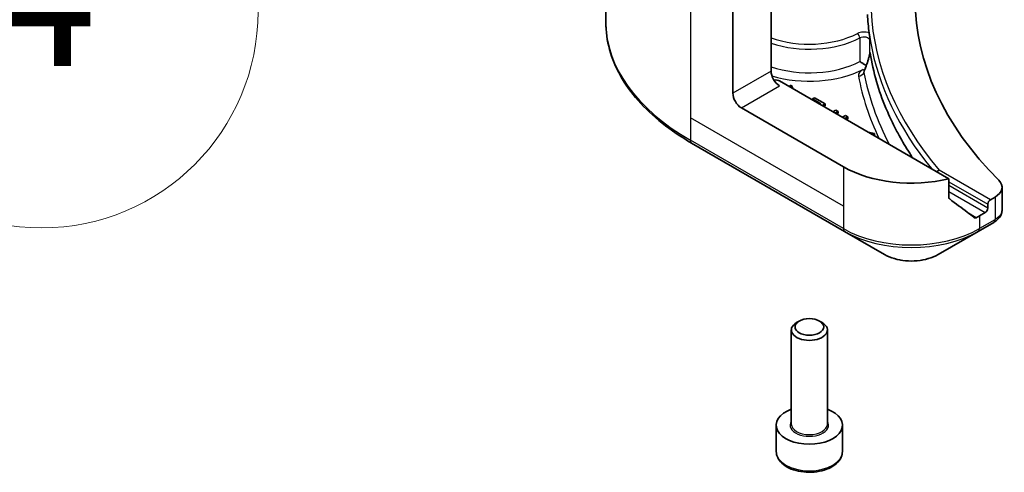
# Model space of a CAD drawing. Units: millimetres. Extents: x 87 to 12268, y 48 to 2015.
# Drawn here: x 1569 to 1651, y 490 to 527 of the extents above; entities that cross this region are included whole.
import ezdxf

# ---------------------------------------------------------------- set-up
doc = ezdxf.new("R2010")
doc.units = ezdxf.units.MM
doc.header["$LTSCALE"] = 6
for name, color, linetype, lineweight in [('Symbol (TK)', 100, 'Continuous', 18), ('Visible (ISO)', 7, 'Continuous', 35), ('Visible Narrow (ISO)', 7, 'Continuous', 25)]:
    doc.layers.add(name, color=color, linetype=linetype, lineweight=lineweight)
doc.styles.add('Note Text (TK2)', font='txt')

# ---------------------------------------------------------------- blocks, each defined once
blk = doc.blocks.new('バルーン156')
at = {"layer": 'Symbol (TK)', "color": 100}
for p, q in [((269.86, 96.121), (267.739, 94.707)), ((268.092, 94.354), (269.86, 96.121)), ((268.446, 94), (269.86, 96.121)), ((268.092, 94.354), (263.864, 90.125))]:
    blk.add_line(p, q, dxfattribs=at)
at = {"layer": 'Symbol (TK)'}
blk.add_circle((261.751, 88.012), 3, dxfattribs=at)
at = {"layer": 'Symbol (TK)', "color": 7, "insert": (261.751, 87.994), "char_height": 2, "attachment_point": 5, "style": 'Note Text (TK2)'}
blk.add_mtext('4', dxfattribs=at)

msp = doc.modelspace()

# ---------------------------------------------------------------- linework, layer by layer
at = {"layer": 'Visible (ISO)'}
for p, q in [((1617.4329, 541.5088), (1617.4329, 527.15)), ((1631.1799, 533.3088), (1631.1799, 523.1026)), ((1627.9979, 521.2655), (1627.9979, 529.6696)), ((1639.1198, 523.557), (1639.1199, 523.557)), ((1645.9699, 514.1553), (1631.887, 522.2861)), ((1632.8374, 521.9315), (1632.6693, 521.8344)), ((1633.0214, 521.6311), (1632.8374, 521.9315)), ((1634.7937, 520.8881), (1634.6264, 520.7915)), ((1634.6264, 520.7915), (1635.3232, 520.3892)), ((1634.6264, 520.7045), (1634.6264, 520.7915)), ((1635.6785, 520.3773), (1634.7937, 520.8881)), ((1635.3232, 520.3892), (1635.2479, 520.3457)), ((1635.4358, 520.2372), (1635.6785, 520.3773)), ((1635.6785, 520.214), (1635.5772, 520.1555)), ((1635.6785, 520.214), (1635.6785, 520.3773)), ((1637.1903, 515.1417), (1628.705, 520.0407)), ((1636.5632, 519.8664), (1636.3206, 519.7264)), ((1636.5085, 519.6178), (1636.7511, 519.7579)), ((1636.7511, 519.7579), (1636.5632, 519.8664)), ((1636.7511, 519.5946), (1636.6499, 519.5362)), ((1636.7511, 519.5946), (1636.7511, 519.7579)), ((1637.3689, 519.4013), (1637.1262, 519.2612)), ((1637.3142, 519.1527), (1637.5568, 519.2928)), ((1637.5568, 519.2928), (1637.3689, 519.4013)), ((1637.5568, 519.1295), (1637.5568, 519.2928)), ((1637.5568, 519.1295), (1637.4556, 519.071)), ((1639.7744, 517.9264), (1639.2541, 518.0327)), ((1639.6062, 517.8294), (1639.7744, 517.9264)), ((1639.7744, 517.7631), (1639.7477, 517.7477)), ((1639.7744, 517.7631), (1639.7744, 517.9264)), ((1624.5659, 517.1232), (1637.2938, 509.7747)), ((1645.9699, 512.611), (1645.9699, 514.1553)), ((1650.3954, 513.446), (1650.3954, 511.5479)), ((1649.2111, 512.039), (1649.2111, 511.7124)), ((1649.8096, 512.6295), (1649.4232, 512.4065)), ((1648.999, 511.345), (1648.504, 511.0592)), ((1648.4004, 509.7747), (1649.6952, 510.5222)), ((1637.2938, 509.7747), (1640.6223, 507.853)), ((1645.072, 507.853), (1648.4004, 509.7747)), ((1633.5181, 502.32), (1633.3012, 502.1948)), ((1635.2056, 502.32), (1635.4225, 502.1948)), ((1632.8619, 493.7495), (1632.8619, 501.5824)), ((1635.8619, 493.7495), (1635.8619, 501.5824)), ((1631.6119, 491.4633), (1631.6119, 493.6679)), ((1637.1119, 491.4633), (1637.1119, 493.6679))]:
    msp.add_line(p, q, dxfattribs=at)
for centre, major_axis, ratio, start_param, end_param in [((1695.173, 529.0222), (-52, 0), 0.5773503, 5.7600423, 6.8063283), ((1695.173, 528.7772), (-56, 0), 0.5773503, 0.0303065, 0.0775349), ((1639.5664, 523.3909), (-0.4699, 0.171), 0.2740631, 0.0065815, 0.0066876), ((1631.887, 522.6943), (-0.5, 0.866), 0.5773503, 0.7853982, 2.3561945), ((1631.5334, 522.0819), (0.5, 0), 0.5773503, 0.7853982, 1.8141108), ((1628.705, 520.8572), (0.5, -0.866), 0.5773503, 3.9269908, 5.4977871), ((1642.8471, 518.4077), (-8, 0), 0.5773503, 0.7853982, 1.9717977), ((1645.1571, 514.6246), (0.1937, 0.2323), 0.6624335, 0.8996006, 1.6849701), ((1648.3954, 513.446), (2, 0), 0.5773503, 5.4977871, 6.8063283), ((1642.8471, 513.8353), (-7.9882, 5.5845), 0.0777916, 4.1487695, 4.3563599), ((1649.4232, 512.1615), (0.15, 0.2598), 0.5773503, 0.7853982, 2.3561945), ((1642.8471, 513.8353), (-7.9882, 5.5845), 0.0777916, 4.0551327, 4.1487695), ((1648.999, 511.59), (0.15, 0.2598), 0.5773503, 3.9269908, 5.4977871), ((1642.8471, 514.3252), (-8, 0), 0.5773503, 2.3112434, 2.3561945), ((1649.6895, 512.8183), (-0.946, -2.4307), 0.5607835, 0.6101243, 0.6180062), ((1649.456, 510.9616), (0.2535, -0.431), 0.5719246, 6.2780383, 6.2829531), ((1634.3619, 501.5824), (-1.5, 0), 0.5773503, 5.4977871, 10.2101761), ((1634.3619, 493.6679), (-2.75, 0), 0.5773503, 5.2893203, 10.4186429)]:
    msp.add_ellipse(centre, major_axis=major_axis, ratio=ratio, start_param=start_param, end_param=end_param, dxfattribs=at)
msp.add_ellipse((1634.3619, 501.8328), major_axis=(1.1933, 0), ratio=0.5773503, dxfattribs=at)
for points, knots in [([(1624.5659, 517.1232), (1623.6762, 517.6369), (1622.8542, 518.1923), (1621.3657, 519.3751), (1620.6993, 520.0025), (1619.5395, 521.3166), (1619.0463, 522.0033), (1618.2485, 523.421), (1617.944, 524.1519), (1617.5361, 525.6386), (1617.4329, 526.3943), (1617.4329, 527.15)], [1.57079633, 1.57079633, 1.57079633, 1.57079633, 1.72787596, 1.72787596, 1.88495559, 1.88495559, 2.04203522, 2.04203522, 2.19911486, 2.19911486, 2.35619449, 2.35619449, 2.35619449, 2.35619449]), ([(1639.3413, 526.2729), (1639.3417, 526.27), (1639.3421, 526.267), (1639.3479, 526.222), (1639.3533, 526.1724), (1639.3586, 526.1338)], [0.070336592, 0.070336592, 0.070336592, 0.070336592, 0.071303915, 0.071303915, 0.084451088, 0.084451088, 0.084451088, 0.084451088]), ([(1639.3585, 526.1338), (1639.3631, 526.1013), (1639.3678, 526.0688), (1639.3772, 526.0039), (1639.3821, 525.9714), (1639.3919, 525.9064), (1639.3969, 525.874), (1639.407, 525.809), (1639.4122, 525.7766), (1639.4226, 525.7117), (1639.428, 525.6792), (1639.4334, 525.6468)], [4.007979652, 4.007979652, 4.007979652, 4.007979652, 4.010973567, 4.010973567, 4.013967482, 4.013967482, 4.016961397, 4.016961397, 4.019955312, 4.019955312, 4.022949227, 4.022949227, 4.022949227, 4.022949227]), ([(1639.3929, 525.6702), (1639.393, 525.6703), (1639.393, 525.6703), (1639.4055, 525.6788), (1639.4197, 525.6878), (1639.4421, 525.6068), (1639.447, 525.5832), (1639.4514, 525.5578)], [-0.000315887, -0.000315887, -0.000315887, -0.000315887, 0, 0, 0.053306135, 0.053306135, 0.070002713, 0.070002713, 0.070002713, 0.070002713]), ([(1639.4333, 525.6464), (1639.4365, 525.627), (1639.4429, 525.6045), (1639.45, 525.5653), (1639.4507, 525.5616), (1639.4514, 525.5578)], [0.171747627, 0.171747627, 0.171747627, 0.171747627, 0.192057198, 0.192057198, 0.194165653, 0.194165653, 0.194165653, 0.194165653]), ([(1639.0971, 523.5607), (1639.1609, 523.7358), (1639.2221, 523.9178), (1639.3024, 524.1878), (1639.3265, 524.2739), (1639.3585, 524.407), (1639.3689, 524.455), (1639.3822, 524.5267), (1639.3863, 524.5523), (1639.3911, 524.5884), (1639.3925, 524.6009), (1639.3939, 524.6171), (1639.3943, 524.6223), (1639.3947, 524.6308), (1639.3948, 524.634), (1639.3948, 524.6354)], [0, 0, 0, 0, 0.05830317, 0.05830317, 0.08483681, 0.08483681, 0.09962567, 0.09962567, 0.1079889, 0.1079889, 0.11275787, 0.11275787, 0.11542713, 0.11542713, 0.11830197, 0.11830197, 0.11830197, 0.11830197]), ([(1639.3929, 524.668), (1639.3929, 524.668), (1639.3929, 524.6681), (1639.3944, 524.6722), (1639.3959, 524.6733), (1639.3994, 524.6705), (1639.4013, 524.6664), (1639.4072, 524.6479), (1639.4116, 524.6266), (1639.4164, 524.5943)], [-0.032089879, -0.032089879, -0.032089879, -0.032089879, -0.031951293, -0.031951293, -0.024106844, -0.024106844, -0.015939442, -0.015939442, 0, 0, 0, 0]), ([(1642.9646, 515.8904), (1642.8794, 516.0178), (1642.7956, 516.1455), (1642.4005, 516.7586), (1642.1082, 517.2468), (1641.6695, 518.0408), (1641.5106, 518.3439), (1641.1319, 519.1061), (1640.9219, 519.567), (1640.4241, 520.7643), (1640.1633, 521.502), (1639.7209, 523.0246), (1639.5441, 523.809), (1639.4164, 524.5943)], [0.5471332, 0.5471332, 0.5471332, 0.5471332, 0.6178081, 0.6178081, 0.8857476, 0.8857476, 1.0497808, 1.0497808, 1.2964251, 1.2964251, 1.6878806, 1.6878806, 2.0979334, 2.0979334, 2.0979334, 2.0979334]), ([(1638.5591, 523.899), (1638.5598, 523.8985), (1638.5606, 523.8981), (1638.6277, 523.8563), (1638.7091, 523.8055), (1638.8638, 523.7106), (1638.9324, 523.6689), (1639.0327, 523.6088), (1639.0666, 523.5886), (1639.1, 523.5688)], [-0.000437557, -0.000437557, -0.000437557, -0.000437557, 0, 0, 0.038556514, 0.038556514, 0.067554814, 0.067554814, 0.082108302, 0.082108302, 0.082108302, 0.082108302]), ([(1645.9699, 512.611), (1645.9699, 512.5803), (1645.9773, 512.5496), (1646.0038, 512.5029), (1646.0201, 512.4852), (1646.0387, 512.4713)], [-0.093261283, -0.093261283, -0.093261283, -0.093261283, -0.081985357, -0.081985357, -0.073077632, -0.073077632, -0.073077632, -0.073077632]), ([(1650.3945, 511.5167), (1650.3907, 511.4054), (1650.3658, 511.2929), (1650.2758, 511.072), (1650.2066, 510.9642), (1650.0232, 510.7519), (1649.9004, 510.6498), (1649.7446, 510.5516), (1649.7272, 510.541), (1649.7095, 510.5306)], [0.00405834, 0.00405834, 0.00405834, 0.00405834, 0.04592108, 0.04592108, 0.09252274, 0.09252274, 0.14881755, 0.14881755, 0.15580675, 0.15580675, 0.15580675, 0.15580675]), ([(1648.0714, 510.9154), (1648.0759, 510.9119), (1648.0806, 510.9087), (1648.1055, 510.8943), (1648.131, 510.8883), (1648.1863, 510.8917), (1648.2162, 510.9011), (1648.2441, 510.9158)], [-0.070529028, -0.070529028, -0.070529028, -0.070529028, -0.06784493, -0.06784493, -0.056529226, -0.056529226, -0.045213522, -0.045213522, -0.045213522, -0.045213522]), ([(1640.6223, 507.853), (1640.8683, 507.711), (1641.1439, 507.5964), (1641.7323, 507.4233), (1642.0452, 507.3649), (1642.6842, 507.3065), (1643.0101, 507.3065), (1643.6491, 507.3649), (1643.962, 507.4233), (1644.5504, 507.5964), (1644.8259, 507.711), (1645.072, 507.853)], [4.712389, 4.712389, 4.712389, 4.712389, 5.0265482, 5.0265482, 5.3407075, 5.3407075, 5.6548668, 5.6548668, 5.969026, 5.969026, 6.2831853, 6.2831853, 6.2831853, 6.2831853]), ([(1631.6119, 491.4633), (1631.6119, 491.292), (1631.6523, 491.1213), (1631.8075, 490.7922), (1631.9275, 490.6358), (1632.2438, 490.3415), (1632.4485, 490.2081), (1632.917, 489.9861), (1633.1827, 489.8992), (1633.742, 489.7818), (1634.0353, 489.751), (1634.6218, 489.7468), (1634.9147, 489.7731), (1635.4749, 489.8811), (1635.7418, 489.9628), (1636.2251, 490.1785), (1636.4411, 490.3127), (1636.7918, 490.6257), (1636.9289, 490.8042), (1637.0778, 491.1486), (1637.1119, 491.3057), (1637.1119, 491.4633)], [3.9269908, 3.9269908, 3.9269908, 3.9269908, 4.1927852, 4.1927852, 4.4824097, 4.4824097, 4.8105046, 4.8105046, 5.1492155, 5.1492155, 5.4853487, 5.4853487, 5.8199081, 5.8199081, 6.1558235, 6.1558235, 6.4944758, 6.4944758, 6.8240754, 6.8240754, 7.0685835, 7.0685835, 7.0685835, 7.0685835])]:
    msp.add_open_spline(points, degree=3, knots=knots, dxfattribs=at)
for points in [[(1638.933, 523.1125), (1638.9879, 523.2614), (1639.0425, 523.4109), (1639.0971, 523.5607)], [(1638.93, 523.1072), (1638.93, 523.1072), (1638.9313, 523.1095), (1638.9328, 523.1137)]]:
    msp.add_open_spline(points, degree=3, dxfattribs=at)
at = {"layer": 'Visible Narrow (ISO)'}
for p, q in [((1624.4624, 531.7108), (1624.4624, 519.2242)), ((1638.5591, 525.8586), (1638.5591, 523.899)), ((1639.3929, 524.668), (1639.3929, 525.6702)), ((1631.1799, 523.1026), (1627.9979, 521.2655)), ((1628.705, 520.0407), (1631.887, 521.8778)), ((1624.4624, 519.2242), (1624.4624, 517.3521)), ((1637.1903, 511.8757), (1624.4624, 519.2242)), ((1637.1903, 510.0036), (1624.4624, 517.3521)), ((1637.1903, 515.1417), (1637.1903, 511.8757)), ((1649.4232, 512.4065), (1645.157, 514.8695)), ((1645.9699, 513.9104), (1649.2111, 512.039)), ((1649.2111, 511.7124), (1645.9699, 513.5838)), ((1645.9699, 513.0939), (1648.999, 511.345)), ((1649.8096, 512.6295), (1649.8096, 510.7574)), ((1637.1903, 511.8757), (1637.1903, 510.0036)), ((1648.2441, 510.9158), (1647.5894, 511.2938)), ((1648.504, 511.0592), (1648.504, 510.0036)), ((1649.7987, 510.7511), (1648.504, 510.0036))]:
    msp.add_line(p, q, dxfattribs=at)
for centre, major_axis, ratio, start_param, end_param in [((1695.173, 529.0222), (-55.7, 0), 0.5773503, 0.027565, 0.4556998), ((1641.4329, 527.15), (-24, 0), 0.5773503, 0, 0.7853982), ((1634.3619, 528.7772), (-5.95, 0), 0.5773503, 1.0065411, 2.3070997), ((1634.3619, 528.5323), (6.25, 0), 0.5773503, 4.1782306, 5.4486924), ((1638.8948, 525.8896), (-0.8, 0), 0.5773503, 4.1203559, 5.4486924), ((1638.3576, 525.9869), (0.1391, -0.2658), 0.5483211, 0.8087695, 2.3795658), ((1638.8948, 525.6447), (0.5, 0), 0.5773503, 0.0886373, 2.3070997), ((1695.173, 528.7772), (-56, 0), 0.5773503, 0.0997397, 0.4403863), ((1634.3619, 526.5727), (-6.25, 0), 0.5773503, 1.0366379, 2.3070997), ((1633.2559, 534.8906), (8.8365, 32.1174), 0.2709342, 4.4079087, 4.4257814), ((1639.5664, 523.3909), (-0.4699, 0.171), 0.2740631, 0.0066876, 0.3090123), ((1634.3619, 526.1644), (6.75, 0), 0.5773503, 4.2333382, 5.43828), ((1638.4464, 523.1009), (-0.4917, -0.0909), 0.8118845, 1.4218066, 2.612418), ((1681.2046, 523.9172), (43.0037, -3.7597), 0.6483787, 3.3191578, 3.5050263), ((1638.8425, 523.658), (0.228, -0.445), 0.5419921, 5.5258218, 5.9030473), ((1681.3157, 524.211), (-42.6524, 3.6961), 0.6483701, 0.1770777, 0.3934477), ((1638.8425, 523.658), (0.228, -0.445), 0.5419921, 5.9810997, 5.9814491), ((1624.8159, 517.5562), (-0.25, -0.433), 0.5773503, 5.4977871, 6.2831853), ((1649.4452, 510.9552), (0.25, -0.433), 0.5773503, 0, 0.7853982), ((1649.456, 510.9616), (0.2535, -0.431), 0.5719246, 6.2829531, 7.06395), ((1649.9193, 511.8938), (-0.842, -1.2172), 0.5085109, 0.8212985, 0.8317597), ((1642.8471, 513.2696), (-8, 0), 0.5773503, 0.7853982, 2.3561945), ((1637.5438, 510.2077), (-0.25, -0.433), 0.5773503, 5.4977871, 6.2831853), ((1642.8471, 512.9809), (7.8536, 0), 0.5773503, 3.9269908, 5.4977871), ((1648.1504, 510.2077), (0.25, -0.433), 0.5773503, 0, 0.7853982), ((1642.8471, 509.1376), (-3.1464, 0), 0.5773503, 0.7853982, 2.3561945), ((1634.3619, 493.6679), (-1.6, 0), 0.5773503, 5.9277641, 9.7801992), ((1634.3619, 493.7495), (1.5, 0), 0.5773503, 3.1415927, 6.2831853), ((1634.3619, 491.4633), (2.75, 0), 0.5773503, 3.1415927, 6.2831853)]:
    msp.add_ellipse(centre, major_axis=major_axis, ratio=ratio, start_param=start_param, end_param=end_param, dxfattribs=at)
for points, knots in [([(1639.1045, 523.5146), (1639.1715, 523.6989), (1639.2356, 523.8896), (1639.2936, 524.0847), (1639.3322, 524.2148), (1639.368, 524.3467), (1639.3951, 524.4786), (1639.4031, 524.5174), (1639.4103, 524.5561), (1639.4164, 524.5943)], [0, 0, 0, 0, 0.06110398, 0.06110398, 0.06110398, 0.10183997, 0.10183997, 0.10183997, 0.1138192, 0.1138192, 0.1138192, 0.1138192]), ([(1650.3953, 511.5479), (1650.3952, 511.4682), (1650.3787, 511.3872), (1650.3457, 511.3072), (1650.2628, 511.1063), (1650.0746, 510.9126), (1649.8096, 510.7574)], [-0.11787109, -0.11787109, -0.11787109, -0.11787109, -0.08433763, -0.08433763, -0.08433763, 0, 0, 0, 0])]:
    msp.add_open_spline(points, degree=3, knots=knots, dxfattribs=at)
for points in [[(1639.3929, 524.668), (1639.3942, 524.6596), (1639.3948, 524.6486), (1639.3948, 524.6354)], [(1638.8425, 523.2497), (1638.5726, 523.1114), (1638.4081, 522.8999), (1638.4464, 522.6927)], [(1638.9081, 522.9779), (1638.9067, 523.0203), (1638.9154, 523.0658), (1638.9324, 523.1125)]]:
    msp.add_open_spline(points, degree=3, dxfattribs=at)

# ---------------------------------------------------------------- block references
at = {"layer": 'Symbol (TK)', "xscale": 6, "yscale": 6, "zscale": 6}
msp.add_blockref('バルーン156', (0, 0), dxfattribs=at)

doc.saveas('drawing.dxf')
